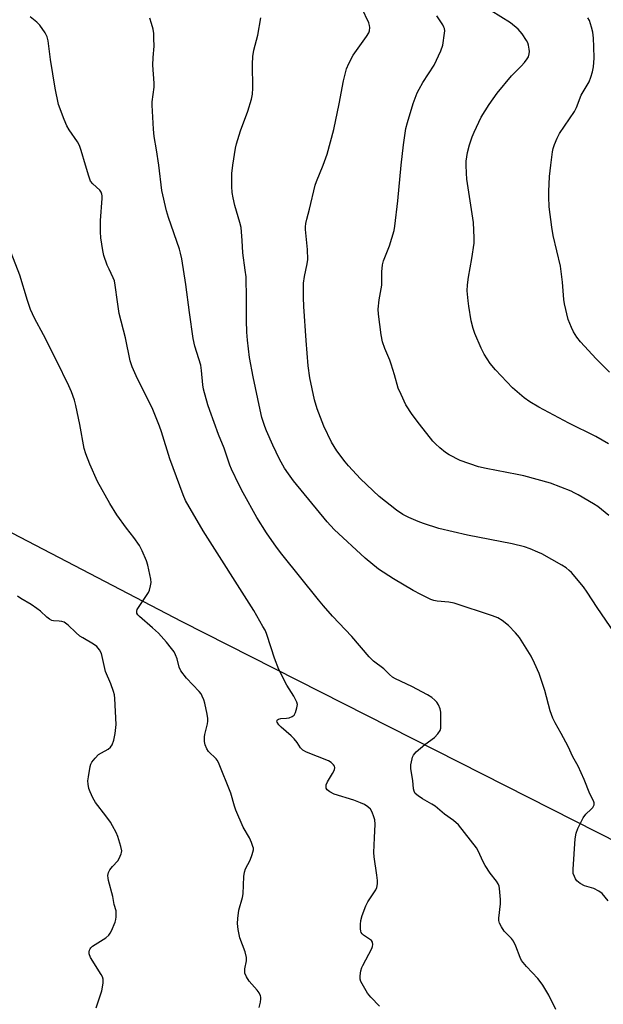
# Model space of a CAD drawing. Units: inches. Extents: x 1213768 to 1219769, y 537455 to 541457.
# Drawn here: x 1219169 to 1219366, y 539169 to 539501 of the extents above; entities that cross this region are included whole.
import ezdxf

# ---------------------------------------------------------------- set-up
doc = ezdxf.new("R2010")
doc.units = ezdxf.units.IN
doc.header["$MEASUREMENT"] = 0
doc.layers.add('NTRL-Farm Land', color=3, linetype='Continuous')
doc.layers.add('Undefined', color=1, linetype='Continuous')

msp = doc.modelspace()

# ---------------------------------------------------------------- linework, layer by layer
at = {"layer": 'NTRL-Farm Land'}
msp.add_lwpolyline([(1219769.31, 539021.23), (1219223.98, 539297.76), (1218911.83, 539460.53)], dxfattribs=at)
at = {"layer": 'Undefined'}
for points, elevation in [([(1219271.56, 539451.83), (1219272.86, 539455.48), (1219275.09, 539463.87), (1219276.95, 539472.5), (1219278.44, 539480.28), (1219279.43, 539484.29), (1219280.21, 539486.12), (1219281.66, 539488.89), (1219286.22, 539495.2), (1219286.95, 539496.41), (1219287.19, 539497.17), (1219287.28, 539498.21), (1219287.21, 539498.99), (1219286.96, 539499.8), (1219284.56, 539504.74)], 318), ([(1219319.76, 539451.83), (1219319.85, 539453.22), (1219320.29, 539456.14), (1219320.97, 539458.64), (1219321.85, 539461.36), (1219322.47, 539462.98), (1219324.92, 539467.97), (1219327.58, 539472.26), (1219330.28, 539476.12), (1219335.1, 539482.01), (1219338.32, 539485.17), (1219339.52, 539486.48), (1219340.42, 539487.64), (1219340.8, 539488.37), (1219341.12, 539489.39), (1219341.19, 539490.19), (1219341.11, 539491), (1219340.83, 539492.35), (1219340.58, 539493.14), (1219340.2, 539493.91), (1219338.69, 539496.08), (1219337.38, 539497.65), (1219334.77, 539499.81), (1219328.29, 539503.94)], 322), ([(1219191.3, 539451.83), (1219189.87, 539456.79), (1219189.29, 539458.43), (1219188.59, 539459.67), (1219185.82, 539463.79), (1219185.05, 539465.04), (1219184.12, 539467.23), (1219182.23, 539472.27), (1219181.12, 539477.84), (1219179.57, 539487.45), (1219178.75, 539493.82), (1219178.44, 539495.1), (1219177.7, 539496.49), (1219175.87, 539499.03), (1219174.86, 539500.05), (1219172.65, 539501.91)], 312), ([(1219216.08, 539451.83), (1219215.33, 539456.99), (1219214.49, 539461.46), (1219214.23, 539463.97), (1219213.81, 539472.04), (1219213.87, 539473.21), (1219214.47, 539478.14), (1219214.56, 539479.45), (1219214.11, 539485.54), (1219214.18, 539488.14), (1219214.46, 539491.95), (1219214.43, 539494.52), (1219214.36, 539496.23), (1219214.19, 539497.65), (1219213.64, 539499.67), (1219213.06, 539501.37)], 314), ([(1219241.02, 539451.83), (1219241.94, 539457.56), (1219242.25, 539459.01), (1219243.69, 539463.35), (1219246.08, 539470.03), (1219247.31, 539474.11), (1219247.69, 539475.79), (1219247.86, 539477.82), (1219247.64, 539485.93), (1219247.76, 539488.45), (1219248.1, 539490.67), (1219249.46, 539495.72), (1219250.46, 539501.48)], 316), ([(1219297.87, 539451.83), (1219298.6, 539458.68), (1219299.41, 539464.21), (1219299.95, 539466.27), (1219301.95, 539472.66), (1219303.31, 539476.19), (1219303.91, 539477.51), (1219305.2, 539479.72), (1219309.01, 539485.56), (1219311.24, 539490.37), (1219311.94, 539492.29), (1219312.51, 539496.33), (1219312.55, 539497.19), (1219312.47, 539497.95), (1219312.32, 539498.43), (1219311.91, 539499.2), (1219309.88, 539502.16)], 320), ([(1219348.4, 539451.83), (1219348.99, 539456.27), (1219349.22, 539457.44), (1219349.65, 539458.81), (1219350.48, 539460.97), (1219351.33, 539462.5), (1219356.41, 539469.95), (1219357.01, 539471.26), (1219358.61, 539475.42), (1219361.27, 539479.89), (1219361.9, 539481.56), (1219362.43, 539483.27), (1219362.74, 539485), (1219363.02, 539487.92), (1219362.94, 539491.78), (1219362.74, 539494.69), (1219362.53, 539496.72), (1219362.14, 539498.4), (1219361.43, 539500.58), (1219360.87, 539501.54)], 324), ([(1219290.59, 539168.11), (1219287.61, 539171.19), (1219286.53, 539172.54), (1219285.13, 539174.84), (1219284.28, 539176.4), (1219284.01, 539177.21), (1219284.01, 539178.31), (1219284.3, 539180.01), (1219284.59, 539181.12), (1219284.9, 539181.87), (1219287.93, 539187.54), (1219288.19, 539188.18), (1219288.32, 539188.94), (1219288.21, 539189.67), (1219287.86, 539190.26), (1219285.15, 539192.1), (1219284.73, 539192.48), (1219284.41, 539192.91), (1219284.24, 539193.39), (1219284.14, 539194.19), (1219284.13, 539195.61), (1219284.22, 539197.02), (1219284.67, 539198.7), (1219285.93, 539202), (1219286.64, 539203.25), (1219289.31, 539207.38), (1219289.63, 539208.17), (1219289.83, 539209.33), (1219289.83, 539210.45), (1219289.67, 539212.3), (1219288.76, 539218.48), (1219288.61, 539219.96), (1219288.89, 539224.85), (1219289.04, 539229.48), (1219288.96, 539230.91), (1219288.67, 539232), (1219288.04, 539233.58), (1219287.49, 539234.53), (1219286.67, 539235.31), (1219285.47, 539236.12), (1219284.14, 539236.75), (1219281.91, 539237.59), (1219275.29, 539239.66), (1219273.74, 539240.41), (1219272.89, 539241.04), (1219272.57, 539241.7), (1219272.52, 539242.21), (1219272.59, 539242.73), (1219273.04, 539243.78), (1219274.72, 539246.58), (1219275.36, 539247.85), (1219275.49, 539248.59), (1219275.36, 539249.07), (1219275.08, 539249.52), (1219274.28, 539250.26), (1219273.31, 539250.82), (1219265.94, 539253.78), (1219264.69, 539254.44), (1219263.92, 539255.22), (1219262.77, 539257.02), (1219261.81, 539258.26), (1219260.75, 539259.27), (1219257.37, 539262.17), (1219256.56, 539263.05), (1219255.99, 539263.96), (1219255.91, 539264.38), (1219255.97, 539264.56), (1219256.09, 539264.72), (1219256.47, 539264.95), (1219257.21, 539265.11), (1219259.2, 539265.27), (1219260.04, 539265.41), (1219261.09, 539265.78), (1219261.73, 539266.23), (1219262.24, 539267.14), (1219262.71, 539268.76), (1219262.85, 539269.84), (1219262.69, 539270.63), (1219261.63, 539272.65), (1219259.27, 539276.42), (1219256.55, 539281.72), (1219255.07, 539285.52), (1219254, 539289.02), (1219252.37, 539293.83), (1219251.92, 539294.92), (1219251.23, 539296.22), (1219248.16, 539301.61), (1219231.02, 539328.48), (1219225.03, 539338.72), (1219224.24, 539340.63), (1219219.84, 539352.78), (1219217.02, 539361.84), (1219216.32, 539363.78), (1219213.78, 539369.91), (1219208.84, 539379.75), (1219207.04, 539383.84), (1219206.39, 539385.85), (1219204.79, 539393.52), (1219202.67, 539401.78), (1219202.08, 539405.67), (1219201.34, 539411.38), (1219201.08, 539412.79), (1219200.7, 539413.82), (1219199.27, 539416.69), (1219198.69, 539418.03), (1219197.54, 539421.35), (1219197.16, 539423.03), (1219196.53, 539427.27), (1219196.42, 539429.33), (1219196.45, 539433.2), (1219196.99, 539440.6), (1219196.98, 539441.47), (1219196.88, 539442), (1219196.61, 539442.72), (1219196.15, 539443.38), (1219193.77, 539445.58), (1219193.06, 539446.48), (1219192.43, 539448.09), (1219191.3, 539451.83)], 312), ([(1219350.1, 539166.96), (1219347.7, 539171.85), (1219345.63, 539175.24), (1219344.8, 539176.48), (1219344, 539177.49), (1219340.17, 539181.53), (1219338.52, 539183.51), (1219337.98, 539184.53), (1219336.51, 539188.39), (1219335.77, 539189.98), (1219335.06, 539190.91), (1219333.37, 539192.58), (1219332.6, 539193.46), (1219331.7, 539194.9), (1219331.08, 539196.14), (1219330.88, 539196.95), (1219330.87, 539197.82), (1219331.36, 539202.6), (1219331.42, 539204.08), (1219331.06, 539207.77), (1219330.9, 539208.6), (1219330.62, 539209.37), (1219330.01, 539210.31), (1219327.91, 539213.02), (1219326.25, 539215.51), (1219325.54, 539216.81), (1219323.81, 539220.52), (1219323.24, 539221.52), (1219317.17, 539229.24), (1219315.58, 539230.76), (1219312.53, 539232.83), (1219309.35, 539235.57), (1219308.2, 539236.3), (1219305.12, 539238.02), (1219303.55, 539239.09), (1219302.64, 539239.89), (1219302.2, 539240.58), (1219302, 539241.38), (1219301.75, 539244.24), (1219301.12, 539248.14), (1219301.17, 539249.57), (1219301.53, 539251.57), (1219301.71, 539252.11), (1219302.08, 539252.81), (1219302.93, 539253.89), (1219305.85, 539256.41), (1219309.06, 539258.79), (1219310.21, 539259.99), (1219311, 539261.07), (1219311.23, 539261.84), (1219311.3, 539262.67), (1219311.21, 539267.3), (1219311.05, 539268.42), (1219310.48, 539269.71), (1219309.86, 539270.66), (1219309.28, 539271.29), (1219308.16, 539272.19), (1219306.74, 539273.18), (1219301.44, 539275.92), (1219295.93, 539278.55), (1219294.94, 539279.12), (1219293.89, 539280), (1219292.01, 539281.88), (1219288.52, 539284.46), (1219287.08, 539285.94), (1219281.21, 539292.76), (1219274.71, 539299.7), (1219271.62, 539303.18), (1219269.93, 539305.18), (1219257.57, 539320.55), (1219255.81, 539322.91), (1219252.46, 539327.8), (1219249.21, 539333), (1219244.56, 539341.27), (1219243.2, 539343.86), (1219240.64, 539349.27), (1219240.09, 539350.64), (1219238.1, 539356.37), (1219236.23, 539360.95), (1219233.26, 539369.09), (1219232.67, 539370.94), (1219231.17, 539376.3), (1219230.9, 539377.72), (1219230.51, 539382.56), (1219230.25, 539384.3), (1219228.19, 539390.78), (1219227.65, 539393.33), (1219226.4, 539402.09), (1219225.25, 539411.59), (1219223.81, 539420.27), (1219223.41, 539422.12), (1219223.03, 539423.48), (1219219.31, 539434.19), (1219218.62, 539436.43), (1219217.05, 539443.29), (1219216.08, 539451.83)], 314), ([(1219367.78, 539203.68), (1219365.66, 539206.06), (1219364.6, 539206.94), (1219362.93, 539207.76), (1219359.71, 539208.71), (1219358.24, 539209.51), (1219357.18, 539210.36), (1219356.7, 539211.06), (1219356.31, 539211.83), (1219355.96, 539212.91), (1219355.91, 539214.32), (1219356.62, 539224.61), (1219356.91, 539226.49), (1219357.52, 539228.07), (1219359.34, 539231.68), (1219360.17, 539232.82), (1219362.02, 539234.56), (1219362.55, 539235.18), (1219362.95, 539236.04), (1219362.98, 539236.72), (1219362.74, 539237.41), (1219361.56, 539239.73), (1219359.63, 539244.53), (1219357.61, 539249.07), (1219355.84, 539252.26), (1219354.2, 539255.66), (1219351.9, 539260.1), (1219349.82, 539263.67), (1219349.06, 539265.27), (1219348.11, 539267.76), (1219346.31, 539274.65), (1219345.13, 539278.36), (1219344.43, 539280.33), (1219342.91, 539283.81), (1219341.71, 539286.17), (1219337.77, 539292.49), (1219336.49, 539294.07), (1219334.07, 539296.56), (1219331.94, 539298.21), (1219330.5, 539299.1), (1219328.73, 539299.81), (1219315.72, 539304.11), (1219313.99, 539304.42), (1219309.98, 539304.74), (1219308.92, 539304.97), (1219307.89, 539305.32), (1219304.45, 539306.98), (1219301.87, 539308.38), (1219295.27, 539312.23), (1219290.17, 539315.51), (1219285.67, 539319.23), (1219275.28, 539328.96), (1219272.85, 539331.48), (1219261.54, 539345.33), (1219259.82, 539347.67), (1219258.51, 539349.65), (1219256.82, 539352.6), (1219254.5, 539357.31), (1219252.37, 539362.23), (1219251.84, 539363.62), (1219250.86, 539366.75), (1219250.25, 539369.3), (1219247.87, 539380.46), (1219246.69, 539386.94), (1219246, 539392.84), (1219245.83, 539395.45), (1219245.7, 539399.46), (1219245.71, 539406.77), (1219245.5, 539414.14), (1219245.27, 539416.38), (1219244.41, 539422.23), (1219244.25, 539426.43), (1219243.83, 539430.76), (1219243.42, 539432.49), (1219241.76, 539438.19), (1219241.14, 539440.8), (1219240.81, 539442.55), (1219240.71, 539444.6), (1219240.69, 539449.01), (1219241.02, 539451.83)], 316), ([(1219369.91, 539294.01), (1219364.05, 539302.61), (1219360.62, 539307.82), (1219359.4, 539309.52), (1219355.37, 539314.35), (1219354.6, 539315.13), (1219353.58, 539315.96), (1219352.07, 539316.89), (1219345.34, 539320.69), (1219344.04, 539321.31), (1219341.42, 539322.39), (1219339.53, 539323.04), (1219335.32, 539324.04), (1219320.27, 539327), (1219310.63, 539329.2), (1219305.44, 539330.9), (1219303.55, 539331.59), (1219300.41, 539332.95), (1219298.45, 539334.01), (1219296.3, 539335.44), (1219290.41, 539340.05), (1219284.09, 539346.03), (1219280.1, 539350.37), (1219278.97, 539351.73), (1219276.16, 539355.49), (1219274.39, 539358.38), (1219271.76, 539363.77), (1219269.5, 539369.62), (1219268.64, 539372.62), (1219267.04, 539380.12), (1219266.51, 539384.07), (1219265.8, 539392.67), (1219265.01, 539404.12), (1219264.88, 539407.22), (1219264.85, 539410.48), (1219264.92, 539411.96), (1219265.29, 539414.3), (1219266.16, 539418.56), (1219266.33, 539419.98), (1219266.22, 539423.41), (1219265.63, 539430.16), (1219265.62, 539431.03), (1219265.73, 539432.18), (1219266, 539433.61), (1219266.91, 539436.98), (1219268.86, 539445.06), (1219269.27, 539446.27), (1219271.56, 539451.83)], 318), ([(1219367.9, 539333.68), (1219364.26, 539336.63), (1219362.77, 539337.61), (1219357.61, 539340.62), (1219356.3, 539341.32), (1219355.21, 539341.8), (1219348.25, 539344.51), (1219339.23, 539346.98), (1219336.96, 539347.52), (1219326.52, 539349.47), (1219323.95, 539350.1), (1219317.74, 539352.21), (1219314.03, 539354.06), (1219312.81, 539354.89), (1219310.97, 539356.42), (1219309.41, 539357.8), (1219308.6, 539358.67), (1219304, 539364.45), (1219301.6, 539367.75), (1219299.43, 539371.02), (1219297.82, 539374.44), (1219296.91, 539376.58), (1219295.66, 539381.04), (1219294.5, 539384.72), (1219293.99, 539386.08), (1219292.3, 539390.01), (1219291.58, 539392.25), (1219291.14, 539394.55), (1219290.27, 539401.51), (1219290.13, 539403.26), (1219290.45, 539406.4), (1219291.32, 539411.36), (1219291.37, 539412.49), (1219291.31, 539415.88), (1219291.55, 539418.16), (1219291.96, 539419.53), (1219293.93, 539424.66), (1219295.45, 539429.8), (1219295.78, 539431.25), (1219296.72, 539439.8), (1219297.87, 539451.83)], 320), ([(1219367.85, 539357.85), (1219363.53, 539360.29), (1219354.47, 539364.74), (1219344.28, 539370.16), (1219341.28, 539371.93), (1219339.37, 539373.28), (1219335.46, 539376.7), (1219329.7, 539382.73), (1219327.9, 539384.88), (1219325.88, 539388.02), (1219324.82, 539390.09), (1219322.75, 539395.04), (1219322.14, 539396.71), (1219321.5, 539399.31), (1219320.65, 539404.26), (1219320.44, 539406), (1219320.17, 539409.46), (1219320.23, 539411.49), (1219320.56, 539414.09), (1219321.76, 539420.3), (1219322.45, 539425.52), (1219322.53, 539427.26), (1219322.23, 539432.44), (1219320.04, 539447.05), (1219319.86, 539449.1), (1219319.76, 539451.83)], 322), ([(1219368.18, 539381.97), (1219363.73, 539386.52), (1219358.4, 539392.2), (1219357.14, 539393.83), (1219356.03, 539395.56), (1219355.31, 539397.11), (1219354.28, 539399.77), (1219353, 539404.99), (1219352.76, 539406.45), (1219352.31, 539412.34), (1219351.67, 539417.78), (1219349.2, 539428.06), (1219348.7, 539430.94), (1219347.83, 539437.71), (1219347.67, 539441.19), (1219347.69, 539442.95), (1219347.96, 539447.97), (1219348.4, 539451.83)], 324), ([(1219249.96, 539167.67), (1219250.36, 539169.41), (1219250.53, 539170.56), (1219250.52, 539171.11), (1219250.4, 539171.61), (1219249.93, 539172.56), (1219249.24, 539173.48), (1219246.62, 539176.59), (1219245.71, 539178.03), (1219245.14, 539179.29), (1219245.05, 539179.83), (1219245.08, 539180.69), (1219245.65, 539183.42), (1219245.7, 539184.48), (1219245.17, 539186.44), (1219243.44, 539191.12), (1219242.89, 539194.01), (1219242.61, 539196.04), (1219242.7, 539197.73), (1219243.13, 539200.52), (1219244.29, 539204.8), (1219244.51, 539205.95), (1219244.78, 539211.89), (1219244.95, 539213.35), (1219245.34, 539214.45), (1219246.87, 539217.36), (1219247.61, 539219.23), (1219248, 539220.85), (1219247.98, 539221.39), (1219247.86, 539221.93), (1219247.36, 539223.29), (1219246.64, 539224.89), (1219244.57, 539228.53), (1219242.1, 539234.25), (1219241.6, 539235.63), (1219240.4, 539239.94), (1219236.17, 539250.31), (1219235.75, 539251.07), (1219235.39, 539251.53), (1219232.88, 539254), (1219232.28, 539254.96), (1219231.7, 539256.27), (1219231.46, 539257.35), (1219231.47, 539258.97), (1219231.6, 539259.78), (1219232.49, 539263.4), (1219232.61, 539264.28), (1219232.61, 539265.12), (1219232.41, 539266.56), (1219231.64, 539270.34), (1219231.3, 539271.45), (1219230.73, 539272.74), (1219230.34, 539273.42), (1219229.71, 539274.23), (1219225.4, 539278.71), (1219223.51, 539281.25), (1219222.9, 539282.52), (1219222.22, 539285.28), (1219221.75, 539286.64), (1219221.22, 539287.65), (1219220.4, 539288.77), (1219218.62, 539290.95), (1219215.92, 539293.94), (1219213.99, 539295.73), (1219209.6, 539299.52), (1219209.04, 539300.09), (1219208.69, 539300.71), (1219208.61, 539301.34), (1219208.8, 539301.96), (1219212.61, 539307.67), (1219212.96, 539308.46), (1219213.31, 539309.88), (1219213.46, 539311.05), (1219213.37, 539312.21), (1219212.36, 539316.86), (1219211.97, 539318.29), (1219210.5, 539321.72), (1219209.52, 539323.5), (1219207.65, 539326.22), (1219205.22, 539329.35), (1219201.96, 539333.81), (1219199.49, 539337.68), (1219195.36, 539345.16), (1219192.8, 539350.91), (1219191.46, 539354.44), (1219190.89, 539356.28), (1219189.38, 539364.33), (1219188.04, 539370.78), (1219187.58, 539372.51), (1219186.62, 539375.33), (1219185.75, 539377.35), (1219181.52, 539385.98), (1219177.16, 539394.59), (1219174.17, 539400.25), (1219172.77, 539403.17), (1219171.74, 539406.13), (1219169.2, 539414.67), (1219163.84, 539428.31)], 310), ([(1219194.94, 539167.55), (1219196.82, 539173.22), (1219197.24, 539175.81), (1219197.29, 539177.22), (1219197.07, 539178.02), (1219196.67, 539178.78), (1219193.01, 539184.53), (1219192.56, 539185.73), (1219192.52, 539186.47), (1219192.64, 539186.95), (1219192.86, 539187.4), (1219193.17, 539187.8), (1219193.75, 539188.35), (1219198.14, 539191.13), (1219199.19, 539192.03), (1219199.67, 539192.72), (1219200.08, 539193.5), (1219201.37, 539196.48), (1219201.59, 539197.33), (1219201.69, 539198.21), (1219201.66, 539200.28), (1219201.04, 539202.44), (1219200.54, 539205.05), (1219199.12, 539210.48), (1219198.95, 539211.34), (1219198.92, 539212.17), (1219199.12, 539213.18), (1219199.54, 539214.14), (1219200.41, 539215.25), (1219202.21, 539217.18), (1219202.7, 539217.9), (1219203.39, 539219.45), (1219203.53, 539219.99), (1219203.56, 539220.54), (1219203.29, 539221.95), (1219202.24, 539225.34), (1219201.66, 539226.65), (1219200.46, 539228.94), (1219199.72, 539230.17), (1219198.21, 539232.3), (1219194.66, 539236.86), (1219193.81, 539238.35), (1219192.88, 539240.45), (1219192.51, 539241.53), (1219192.22, 539242.95), (1219192.15, 539244.1), (1219192.3, 539245.52), (1219192.88, 539248.91), (1219193.11, 539249.72), (1219193.49, 539250.46), (1219194.55, 539251.78), (1219195.77, 539252.97), (1219196.71, 539253.58), (1219198.95, 539254.81), (1219199.78, 539255.46), (1219200.34, 539256.31), (1219200.87, 539257.89), (1219201.4, 539260.11), (1219201.64, 539263.09), (1219201.27, 539271.95), (1219201.12, 539273.12), (1219200.8, 539274.26), (1219199.87, 539276.79), (1219198.06, 539280.97), (1219196.72, 539287.06), (1219196.08, 539288.31), (1219195.19, 539289.39), (1219194.03, 539290.25), (1219190.43, 539292.31), (1219189.47, 539292.95), (1219188.03, 539294.15), (1219185.5, 539296.61), (1219184.6, 539297.36), (1219184.1, 539297.63), (1219183.3, 539297.89), (1219182.46, 539298.01), (1219180.55, 539298.11), (1219180.02, 539298.25), (1219179.23, 539298.61), (1219178.28, 539299.29), (1219176.12, 539301.34), (1219174.95, 539302.26), (1219172.98, 539303.6), (1219169.51, 539305.61), (1219168.36, 539306.42)], 308)]:
    msp.add_lwpolyline(points, dxfattribs=dict(at, elevation=elevation))

doc.saveas('drawing.dxf')
